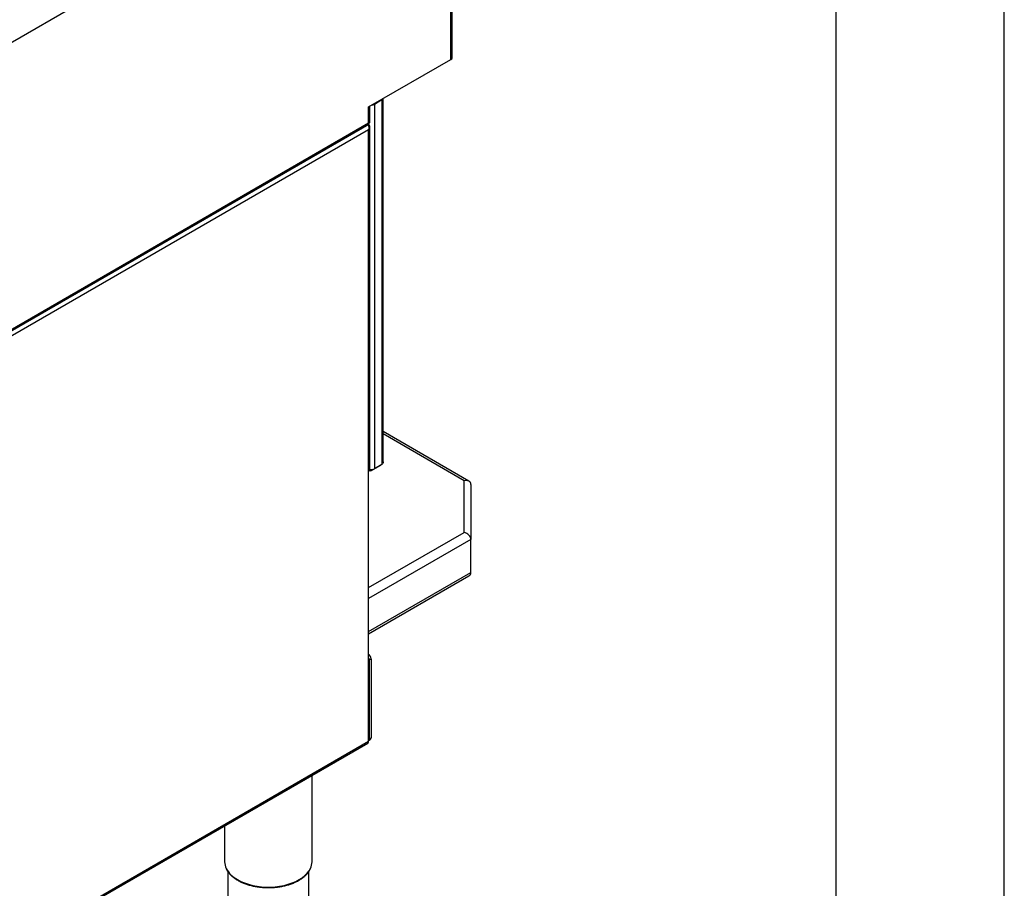
# Model space of a CAD drawing. Units: millimetres. Extents: x 0 to 210, y 0 to 297.
# Drawn here: x 181 to 210, y 135 to 161 of the extents above; entities that cross this region are included whole.
import ezdxf

# ---------------------------------------------------------------- set-up
doc = ezdxf.new("R2010")
doc.units = ezdxf.units.MM
doc.layers.add('SKETCH', color=7, linetype='Continuous')

msp = doc.modelspace()

# ---------------------------------------------------------------- linework, layer by layer
at = {"color": 7, "linetype": 'Continuous', "lineweight": 25}
for p, q in [((193.88041, 168.33511), (171.71975, 155.54203)), ((193.65376, 160.18349), (193.65376, 168.20427)), ((191.17061, 158.72131), (193.61861, 160.13451)), ((191.20717, 158.26437), (191.20717, 158.74241)), ((191.568, 158.93044), (191.34173, 158.79982)), ((191.34173, 158.79982), (191.34173, 147.96078)), ((191.568, 158.93044), (191.55044, 158.94058)), ((191.568, 158.93044), (191.568, 148.0914)), ((191.60315, 148.17191), (191.60315, 158.94794)), ((191.17061, 158.71967), (191.17061, 158.72131)), ((191.17202, 158.72049), (191.17061, 158.71967)), ((191.17202, 158.72049), (191.18604, 158.73021)), ((191.17202, 158.2469), (191.17202, 158.72049)), ((164.33466, 142.71343), (191.17444, 158.2077)), ((164.38682, 142.78413), (191.17202, 158.2469)), ((191.17202, 158.20374), (191.1698, 158.20502)), ((191.17202, 158.04276), (164.38682, 142.57999)), ((191.17202, 147.89316), (191.17202, 158.04276)), ((191.20717, 147.94214), (191.20717, 158.12325)), ((194.15399, 147.59346), (191.60315, 149.06603)), ((191.19831, 147.91063), (191.19545, 147.91228)), ((191.25487, 147.91063), (191.53772, 148.07391)), ((191.568, 148.0914), (191.34173, 147.96078)), ((191.53772, 148.07391), (191.53772, 148.07392)), ((191.17202, 139.8584), (191.17202, 147.89316)), ((194.01258, 146.0703), (194.01258, 147.60747)), ((194.21258, 147.49199), (194.21258, 145.85917)), ((194.21258, 144.87932), (194.21258, 145.85917)), ((191.17202, 143.05639), (194.15399, 144.77785)), ((191.24273, 142.30637), (191.18616, 142.27372)), ((191.18616, 142.27372), (191.18616, 139.93188)), ((191.24273, 142.30637), (191.24273, 139.96454)), ((164.33466, 124.32493), (191.14716, 139.80346)), ((164.38682, 124.39563), (191.17202, 139.8584)), ((191.17202, 139.88312), (191.21787, 139.90959)), ((191.18616, 139.93188), (191.24273, 139.96454)), ((189.48803, 136.27381), (189.48803, 138.84566)), ((186.88803, 137.34471), (186.88803, 136.27381)), ((186.98803, 135.97766), (186.98803, 134.77138)), ((189.38803, 134.77138), (189.38803, 135.97872))]:
    msp.add_line(p, q, dxfattribs=at)
at = {"color": 8, "linetype": 'Continuous', "lineweight": 25}
for p, q in [((193.61861, 160.13451), (193.61861, 168.18398)), ((191.32417, 158.80995), (191.34173, 158.79982)), ((191.17061, 158.72131), (191.17202, 158.72049)), ((191.17202, 158.2063), (191.17202, 158.20374)), ((194.01258, 147.60747), (191.60315, 148.99841)), ((191.19831, 147.91063), (191.19831, 147.91601)), ((191.25487, 147.94049), (191.25487, 147.91063)), ((191.17202, 144.43048), (194.01258, 146.0703)), ((194.21258, 145.85917), (191.17202, 144.10389)), ((191.17202, 143.12405), (194.21258, 144.87932))]:
    msp.add_line(p, q, dxfattribs=at)
at = {"color": 8, "linetype": 'Continuous', "lineweight": 25, "flags": 128}
msp.add_lwpolyline([(187.26879, 135.74315), (187.36991, 135.69059), (187.48, 135.64441), (187.59784, 135.60514), (187.72215, 135.57319), (187.85157, 135.54891), (187.98467, 135.53258), (188.11999, 135.52437), (188.25607, 135.52437), (188.3914, 135.53258), (188.5245, 135.54891), (188.65391, 135.57319), (188.77822, 135.60514), (188.89606, 135.64441), (189.00615, 135.69059), (189.10727, 135.74315), (189.19832, 135.80152), (189.2783, 135.86508), (189.34634, 135.93311), (189.40169, 136.00487), (189.44266, 136.07727)], dxfattribs=at)
at = {"color": 7, "linetype": 'Continuous', "lineweight": 25}
for centre, radius, start, end in [((193.5937, 160.18948), 0.06035, 294.374658, 354.305201), ((191.26211, 158.94813), 0.16833, 273.533856, 298.229905), ((191.14711, 147.94813), 0.06035, 294.374658, 354.305201), ((191.22659, 147.96522), 0.06148, 242.609672, 297.390328), ((191.22654, 148.00046), 0.06403, 252.300928, 290.845044), ((191.25607, 148.12949), 0.18921, 255.020628, 296.916296), ((191.05536, 142.29688), 0.18761, 2.901229, 51.550718), ((191.02537, 142.27), 0.16084, 1.323977, 24.244074), ((191.11322, 139.85191), 0.05916, 305.013333, 6.298848), ((191.11637, 139.92816), 0.06989, 322.772047, 3.048523), ((191.18565, 139.95727), 0.05754, 304.056351, 7.25583), ((187.3524, 136.27748), 0.46439, 180.451857, 205.798272), ((189.02404, 136.27742), 0.464, 334.446558, 359.55462)]:
    msp.add_arc(centre, radius, start, end, dxfattribs=at)
at = {"color": 8, "linetype": 'Continuous', "lineweight": 25}
msp.add_arc((187.64671, 136.45815), 0.80873, 208.248748, 242.140725, dxfattribs=at)
at = {"color": 7, "linetype": 'Continuous', "lineweight": 25}
for centre, major_axis, start_param, end_param in [((194.01258, 147.44416), (0.18477, 0.10668), 5.89044559, 7.46124192), ((194.01258, 145.907), (0.18477, -0.10668), 0.39273971, 1.96353604), ((194.01258, 144.92715), (0.18477, -0.10668), 5.89044559, 6.67592502)]:
    msp.add_ellipse(centre, major_axis=major_axis, ratio=0.71748252, start_param=start_param, end_param=end_param, dxfattribs=at)
for points, knots in [([(191.568, 158.93044), (191.57612, 158.93186), (191.59361, 158.93491), (191.60472, 158.94468), (191.6031, 158.95494), (191.59094, 158.95925), (191.58588, 158.96104)], [0, 0, 0, 0, 0.242132908, 0.521615883, 0.801137724, 1, 1, 1, 1]), ([(191.15585, 158.19697), (191.15632, 158.19617), (191.16273, 158.18532), (191.17267, 158.1549), (191.18046, 158.10907), (191.17895, 158.06997), (191.17363, 158.04908), (191.17202, 158.04276)], [0, 0, 0, 0, 0.02261557, 0.30718665, 0.5917949, 0.87640269, 1, 1, 1, 1]), ([(191.2067, 158.26437), (191.20681, 158.26365), (191.20721, 158.26113), (191.2037, 158.25695), (191.19633, 158.25233), (191.18719, 158.24939), (191.1787, 158.2477), (191.17425, 158.24717), (191.17202, 158.2469)], [0, 0, 0, 0, 0.09498496, 0.33046696, 0.55931288, 0.7947945, 0.89711219, 1, 1, 1, 1]), ([(191.17202, 158.2469), (191.17476, 158.23934), (191.18067, 158.22306), (191.1797, 158.20967), (191.17479, 158.20924), (191.17369, 158.20915)], [0, 0, 0, 0, 0.4022321, 0.86651026, 1, 1, 1, 1]), ([(191.60152, 148.17198), (191.60138, 148.16249), (191.60104, 148.13969), (191.5863, 148.11229), (191.5723, 148.09631), (191.568, 148.0914)], [0, 0, 0, 0, 0.330593132, 0.794424997, 1, 1, 1, 1]), ([(186.93801, 136.0645), (186.94103, 136.05732), (186.95444, 136.02545), (186.99038, 135.97133), (187.04561, 135.90288), (187.11317, 135.8383), (187.18967, 135.77819), (187.24823, 135.74244), (187.27708, 135.72483)], [0, 0, 0, 0, 0.05469539, 0.24270428, 0.4321273, 0.62273828, 0.81415048, 1, 1, 1, 1]), ([(187.27708, 135.72483), (187.29348, 135.71566), (187.34095, 135.68911), (187.42598, 135.64951), (187.5338, 135.60838), (187.64804, 135.57382), (187.76742, 135.54604), (187.89083, 135.5253), (188.01709, 135.51179), (188.14497, 135.50561), (188.27326, 135.50683), (188.40074, 135.51543), (188.52617, 135.53133), (188.64836, 135.5544), (188.76615, 135.58443), (188.87841, 135.62117), (188.98405, 135.66432), (189.08207, 135.71351), (189.1715, 135.76834), (189.25137, 135.82835), (189.32107, 135.89296), (189.37887, 135.96175), (189.4184, 136.01982), (189.43397, 136.05566), (189.43865, 136.06643)], [0, 0, 0, 0, 0.02520091, 0.07296274, 0.12070804, 0.1684236, 0.2161088, 0.26376772, 0.31140682, 0.35903371, 0.40665657, 0.45428336, 0.50192029, 0.54957601, 0.59725909, 0.64497763, 0.69273847, 0.74054553, 0.78839686, 0.83627976, 0.88415028, 0.93193879, 0.97954691, 1, 1, 1, 1])]:
    msp.add_open_spline(points, degree=3, knots=knots, dxfattribs=at)
msp.add_open_spline([(191.17202, 158.04276), (191.18187, 158.05517), (191.20155, 158.07998), (191.20998, 158.12325), (191.20155, 158.16652), (191.18187, 158.19134), (191.17202, 158.20374)], degree=3, dxfattribs=at)
at = {"layer": 'SKETCH'}
for p, q in [((210.07884, 0.21478), (210.07884, 297.21478)), ((205.07884, 5.21478), (205.07884, 292.21478))]:
    msp.add_line(p, q, dxfattribs=at)

doc.saveas('drawing.dxf')
